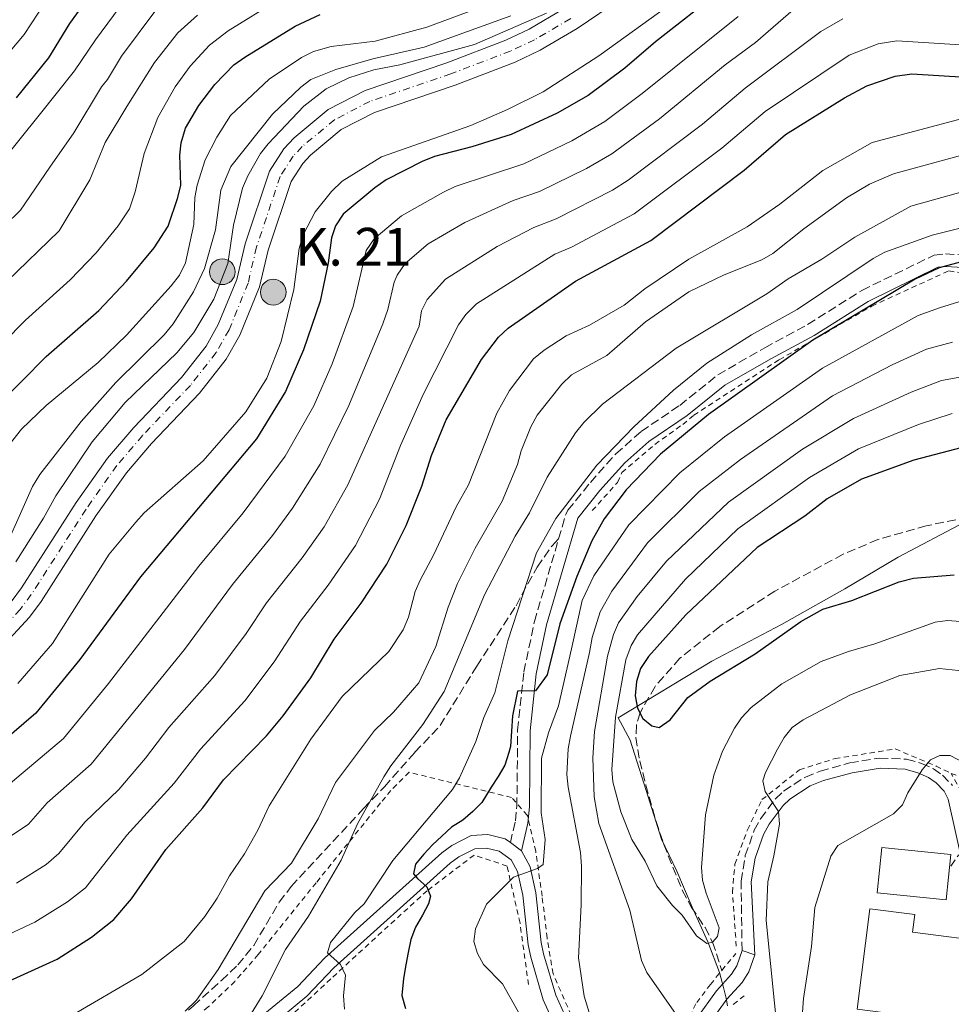
# Model space of a CAD drawing. Units: metres. Extents: x 623835 to 627271, y 4766568 to 4768924.
# Drawn here: x 624527 to 624712, y 4766843 to 4767039 of the extents above; entities that cross this region are included whole.
import ezdxf

# ---------------------------------------------------------------- set-up
doc = ezdxf.new("R2010")
doc.units = ezdxf.units.M
doc.header["$MEASUREMENT"] = 0
for name, pattern in [('DGN Style 2', [1.7399219301090239, 1.043953158065414, -0.6959687720436097]), ('DGN Style 3', [2.435890702152634, 1.739921930109024, -0.6959687720436097]), ('DGN Style 4', [2.7856150101045474, 1.391937544087219, -0.6959687720436097, 0.001739921930109024, -0.6959687720436097]), ('DGN Style 7', [3.4798438602180486, 1.565929737098122, -0.6959687720436097, 0.5219765790327072, -0.6959687720436097])]:
    doc.linetypes.add(name, pattern=pattern)
for name, color, linetype, lineweight in [('Barranco lineal', 142, 'DGN Style 3', 13), ('Camino', 7, 'DGN Style 3', 0), ('Carretera', 9, 'Continuous', 0), ('Curva de nivel directora', 30, 'Continuous', 30), ('Curva de nivel intermedia', 30, 'Continuous', 0), ('Edificio', 1, 'Continuous', 13), ('Eje de carretera', 7, 'DGN Style 4', 0), ('Hito kilométrico (PK) carretera', 7, 'Continuous', 0), ('Límite de municipio', 7, 'Continuous', 0), ('Línea blanca (vial)', 7, 'Continuous', 13), ('Línea de asfalto', 7, 'Continuous', 13), ('Línea de muro de contención', 1, 'Continuous', 13), ('Línea eléctrica', 6, 'DGN Style 7', 0), ('Margen derecho', 7, 'Continuous', 0), ('Pontón-alcantarilla (pasos de agua)', 1, 'DGN Style 2', 0), ('Senda', 7, 'DGN Style 3', 0), ('Tela metálica o alambrada', 7, 'DGN Style 2', 0), ('Texto de Punto Kilométrico carretera', 7, 'Continuous', 0)]:
    doc.layers.add(name, color=color, linetype=linetype, lineweight=lineweight)
doc.styles.add('Style-Arial', font='arial.ttf')

# ---------------------------------------------------------------- blocks, each defined once
blk = doc.blocks.new('5HITCA')
at = {"layer": 'Línea de muro de contención', "linetype": 'Continuous', "lineweight": 0}
h = blk.add_hatch(color=1, dxfattribs=at)
edge = h.paths.add_edge_path()
edge.add_arc((0, 0), 0.2558578010358639, 0, 360)
at = {"layer": 'Línea de muro de contención', "color": 7, "linetype": 'Continuous', "lineweight": 0}
blk.add_circle((0, 0), 0.2558578010358639, dxfattribs=at)

msp = doc.modelspace()

# ---------------------------------------------------------------- linework, layer by layer
at = {"layer": 'Barranco lineal', "color": 142, "linetype": 'DGN Style 3', "lineweight": 13}
msp.add_polyline3d([(624717.9100000003, 4766940.199999999, 670.1900000000023), (624707.2699999996, 4766938.07, 670.2299999999959), (624697.6500000004, 4766935.33, 670.7899999999936), (624690.75, 4766932.4, 671.0399999999936), (624677.1900000004, 4766925.09, 671.6499999999943), (624666.25, 4766918.039999999, 672.4199999999983), (624658.3399999999, 4766911.76, 673.0500000000029), (624653.3899999997, 4766906.130000001, 673.5899999999965), (624650.4100000003, 4766900.9, 674.0399999999936), (624649.7000000002, 4766898.480000001, 674.4499999999971), (624649.5800000001, 4766896.029999999, 675.1300000000047), (624650.3600000005, 4766891.390000001, 676.2700000000041), (624651.5800000001, 4766886.57, 676.4400000000023), (624653.5999999996, 4766879.350000001, 676.1199999999953), (624655.1200000001, 4766874.779999999, 676.4700000000012), (624658.8099999997, 4766865.65, 678.2599999999948), (624660.5599999997, 4766862.34, 679.0099999999948), (624663.3200000003, 4766858.27, 680.0500000000029), (624664.8300000001, 4766855.350000001, 680.529999999999), (624666.6799999997, 4766849.75, 680.7200000000012)], dxfattribs=at)
at = {"layer": 'Camino', "color": 7, "linetype": 'DGN Style 3', "lineweight": 0}
for points in [[(624634.2499999985, 4766935.480000001, 702.8200000000069), (624635.6499999977, 4766940.290000001, 703.3699999999955), (624636.1000000014, 4766941.150000001, 703.3699999999955), (624640.5399999982, 4766946.680000001, 702.5200000000042), (624645.61, 4766952.36, 702.4100000000036), (624650.6299999978, 4766956.800000002, 701.8999999999944), (624658.3000000013, 4766961.990000002, 701.600000000006), (624665.8500000016, 4766968.040000003, 701.5), (624675.1900000002, 4766973.430000001, 701.3999999999943), (624683.6999999996, 4766978.050000002, 700.0800000000019), (624694.489999999, 4766984.830000001, 700.2100000000064), (624708.8399999987, 4766991.850000001, 700.7899999999939), (624711.0899999995, 4766992.090000001, 700.9900000000054), (624714.9299999995, 4766991.830000003, 700.8899999999995)], [(624624.6499999983, 4766875.119999999, 696.2899999999936), (624625.6499999975, 4766879.440000001, 698.1300000000048), (624625.9499999993, 4766882.380000002, 698.3099999999978), (624626.1000000013, 4766897.460000002, 699.550000000003), (624627.3299999983, 4766909.020000001, 700.3300000000019), (624629.4299999994, 4766919.020000001, 700.9100000000036), (624634.2499999985, 4766935.480000001, 702.8200000000069)], [(624670.6900000009, 4766853.690000001, 682.4299999999931), (624670.4800000007, 4766867.460000002, 683.2899999999937), (624671.3099999977, 4766872.540000002, 683.9400000000024), (624673.1099999994, 4766877.58, 684.6100000000006), (624674.3500000021, 4766879.86, 685.1199999999953), (624677.3200000003, 4766883.840000001, 686.300000000003), (624678.9400000009, 4766885.37, 686.7400000000054), (624683.2699999983, 4766888.160000003, 687.2899999999936), (624686.1999999986, 4766889.350000001, 687.6399999999994), (624692.0900000005, 4766890.980000001, 688.3600000000006), (624697.9600000001, 4766891.920000001, 689.0099999999949), (624703.359999998, 4766891.7, 689.6300000000047), (624706.3099999984, 4766890.870000001, 690.0899999999965), (624708.699999998, 4766889.800000003, 690.550000000003), (624710.4999999994, 4766888.52, 690.8999999999944), (624712.4799999997, 4766886.490000002, 691.1300000000048)]]:
    msp.add_polyline3d(points, dxfattribs=at)
at = {"layer": 'Carretera', "color": 9, "linetype": 'Continuous', "lineweight": 0}
for points in [[(624646.7600000014, 4767042.849999999, 759.6399999999995), (624637.899999999, 4767036.840000001, 759.5399999999936), (624630.5799999988, 4767032.529999999, 759.5399999999936), (624625.6200000012, 4767030.180000001, 759.5), (624613.6600000006, 4767025.59, 759.3399999999965), (624597.6600000013, 4767020.180000001, 759.2400000000052), (624591.0799999987, 4767016.76, 759.2400000000052), (624584.9299999997, 4767011.670000001, 759.1399999999995), (624583.4099999998, 4767010.05, 759.1399999999995), (624581.1000000008, 4767006.449999999, 759.1399999999995), (624576.5199999987, 4766992.800000001, 759.1399999999995), (624574.8400000001, 4766985.560000001, 759.2200000000012), (624570.9100000006, 4766975.95, 759.0399999999936), (624568.1799999992, 4766971.140000001, 758.8300000000019), (624562.8999999975, 4766964.4, 758.8000000000029), (624553.3700000012, 4766954.439999999, 758.5899999999965), (624548.3900000012, 4766948.609999999, 758.3699999999953), (624542.3500000017, 4766940.040000002, 758.3300000000019), (624531.4400000018, 4766923.040000001, 758.3300000000019), (624529.1200000016, 4766919.939999999, 758.3300000000019), (624521.9800000002, 4766912.210000002, 758.3300000000019)], [(624525.4699999995, 4766922.980000001, 758.3300000000019), (624527.5399999992, 4766925.75, 758.3300000000019), (624538.4100000011, 4766942.690000001, 758.3300000000019), (624544.6400000005, 4766951.529999998, 758.3699999999953), (624549.8500000007, 4766957.619999999, 758.5899999999965), (624559.3099999977, 4766967.51, 758.8000000000029), (624564.2299999996, 4766973.779999999, 758.8300000000019), (624566.629999998, 4766978.02, 759.0399999999936), (624570.3099999994, 4766987.01, 759.2200000000012), (624571.9500000001, 4766994.100000001, 759.1399999999995), (624576.7899999992, 4767008.519999999, 759.1399999999995), (624579.6599999992, 4767012.970000002, 759.1399999999995), (624581.6799999997, 4767015.130000001, 759.1399999999995), (624588.4500000001, 4767020.73, 759.2400000000052), (624595.8000000016, 4767024.560000001, 759.2400000000052), (624612.0500000013, 4767030.060000001, 759.3399999999965), (624623.7600000014, 4767034.55, 759.5), (624628.3599999992, 4767036.730000001, 759.5399999999936), (624635.3700000009, 4767040.850000001, 759.5399999999936)]]:
    msp.add_polyline3d(points, dxfattribs=at)
at = {"layer": 'Curva de nivel directora', "color": 30, "linetype": 'Continuous', "lineweight": 30, "flags": 128}
for points, elevation in [([(624526.5700000008, 4767023.07), (624532.9900000002, 4767031.039999999), (624537.1499999999, 4767037.850000001), (624544.9699999986, 4767048.710000004), (624555.2599999993, 4767057.390000002), (624564.8599999995, 4767063.560000001), (624576.7500000007, 4767069.850000001), (624586.9499999997, 4767074.130000001), (624604.7599999997, 4767079.890000001), (624612.2999999991, 4767083.180000002), (624619.4000000001, 4767086.930000001), (624625.9299999991, 4767091.550000002), (624633.6600000006, 4767098.77), (624639.0899999999, 4767105.24), (624644.6299999986, 4767111.130000002), (624651.4300000003, 4767119.460000001), (624660.4600000004, 4767125.24), (624665.5700000002, 4767127.109999999), (624673.6999999994, 4767128.890000001), (624676.6699999999, 4767129.26), (624682.0399999989, 4767129.330000001), (624692.8499999982, 4767128.350000001), (624694.719999999, 4767128.07)], 800.0000000000002), ([(624666.5299999989, 4767044.470000003), (624653.5, 4767034.180000001), (624647.4000000004, 4767028.980000001), (624640.1200000002, 4767023.52), (624633.949999999, 4767020.03), (624624.7899999992, 4767015.810000001), (624616.9999999995, 4767013.340000001), (624609.5699999998, 4767011.440000001), (624607.1400000001, 4767010.41), (624600.0099999999, 4767006.810000001), (624597.7599999991, 4767005.210000002), (624591.4400000002, 4766999.980000001), (624589.9299999992, 4766997.630000002), (624589.1499999993, 4766995.260000001), (624588.4699999997, 4766990.27), (624586.8600000005, 4766982.710000002), (624583.5599999991, 4766973.010000002), (624579.9600000003, 4766964.770000001), (624574.2299999995, 4766955.330000001), (624551.2099999993, 4766927.920000001), (624539.1500000004, 4766911.510000001), (624530.4299999988, 4766900.84), (624523.6899999997, 4766895.080000003)], 750.0000000000001), ([(624522.7199999996, 4766961.920000001), (624532.4800000007, 4766971.710000001), (624542.9300000002, 4766980.800000001), (624548.4399999998, 4766986.640000002), (624553.8800000002, 4766993.310000001), (624556.6999999988, 4766997.560000001), (624558.5799999987, 4767003.26), (624559.1699999988, 4767005.700000001), (624558.980000001, 4767011.680000001), (624559.2800000005, 4767014.160000001), (624560.1299999999, 4767017.030000002), (624562.7499999995, 4767021.590000001), (624565.9599999991, 4767025.740000002), (624569.739999999, 4767029.619999999), (624571.8899999991, 4767031.180000001), (624581.8800000004, 4767037.300000002), (624586.8699999994, 4767039.630000001)], 775.0000000000002), ([(624521.479999999, 4766845.980000001), (624534.6599999999, 4766852.000000001), (624541.4799999995, 4766856.320000002), (624545.9099999998, 4766859.850000001), (624549.4300000002, 4766863.970000001), (624556.2199999985, 4766873.730000001), (624563.5399999986, 4766882.02), (624567.6600000003, 4766887.609999999), (624576.23, 4766896.330000001), (624579.5599999981, 4766900.29), (624585.0499999998, 4766907.86), (624589.6799999991, 4766915.520000001), (624595.0299999999, 4766922.680000001), (624600.1399999995, 4766930.470000002), (624603.9500000007, 4766938.130000002), (624607.0499999986, 4766945.95), (624609.0099999988, 4766952.050000002), (624611.91, 4766959.100000001), (624618.9499999987, 4766971.109999999), (624622.3300000004, 4766975.550000001), (624624.199999999, 4766977.33), (624637.579999999, 4766986.660000003), (624652.53, 4766994.740000002), (624671.12, 4767008.730000001), (624679.2800000006, 4767015.770000001), (624691.0099999986, 4767023.07), (624695.47, 4767025.470000001), (624701.0999999982, 4767027.4), (624704.3999999996, 4767027.869999999), (624715.0999999995, 4767027.210000004)], 725.0000000000001), ([(624714.99, 4766990.680000001), (624709.829999999, 4766989.320000002), (624705.0599999991, 4766987.060000001), (624684.739999999, 4766974.92), (624664.03, 4766960.190000001), (624654.5100000004, 4766952.289999999), (624647.6500000006, 4766945.220000002), (624643.2599999985, 4766939.440000001), (624640.8499999989, 4766935.060000001), (624637.8799999984, 4766927.970000001), (624634.49, 4766918.58), (624631.9500000007, 4766908.430000001), (624629.6599999996, 4766905.29), (624626.0399999986, 4766905.2), (624625.1, 4766900.310000002), (624624.6599999995, 4766894.190000001), (624624.3399999999, 4766893.03), (624623.5300000008, 4766890.52), (624622.23, 4766888.289999999), (624620.8399999996, 4766886.160000001), (624618.9699999989, 4766883.100000001), (624617.2000000007, 4766881.290000001), (624615.2000000002, 4766879.61)], 700.0000000000002), ([(624715.639999998, 4766953.980000001), (624704.8099999987, 4766951.12), (624694.3999999994, 4766947.330000001), (624687.5599999997, 4766943.430000001), (624683.1200000007, 4766940), (624673.6900000004, 4766933.730000001), (624659.5099999983, 4766920.370000001), (624652.0999999986, 4766912.109999999), (624650.5299999996, 4766909.690000001), (624649.6899999991, 4766907.140000001), (624649.47, 4766904.300000002), (624649.9399999996, 4766901.840000001), (624650.980000001, 4766899.76), (624652.7600000004, 4766898.300000001), (624654.24, 4766898.020000001), (624656.379999999, 4766899.550000003), (624659.8899999983, 4766903.970000001), (624664.3600000008, 4766907.230000001), (624673.2900000003, 4766912.630000004), (624682.3200000006, 4766919.060000001), (624686.7300000006, 4766921.49), (624692.4599999993, 4766923.25), (624701.8799999983, 4766926.950000001), (624704.7300000006, 4766927.640000002), (624712.8399999996, 4766928.340000002)], 675.0000000000001), ([(624615.2000000002, 4766879.61), (624612.9600000005, 4766878.190000001), (624611.0699999996, 4766876.410000001), (624609.1799999987, 4766874.67), (624607.4599999997, 4766872.84), (624605.8399999993, 4766870.850000001), (624605.4300000003, 4766868.900000001), (624606.1799999991, 4766868.020000001), (624608.0700000002, 4766866.34), (624608.7800000008, 4766864.520000001), (624608.4199999988, 4766862.990000002), (624607.2000000007, 4766860.710000002), (624605.8399999993, 4766858.34), (624604.8899999993, 4766855.860000002), (624604.3499999985, 4766853.290000001), (624603.8799999991, 4766850.82), (624603.4599999988, 4766848.150000002), (624603.0699999998, 4766844.75), (624603.85, 4766842.199999999)], 700.0000000000001)]:
    msp.add_lwpolyline(points, dxfattribs=dict(at, elevation=elevation))
at = {"layer": 'Curva de nivel intermedia', "color": 30, "linetype": 'Continuous', "lineweight": 0, "flags": 128}
for points, elevation in [([(624520.3600000015, 4767026.499999999), (624528.0999999996, 4767035.63), (624532.2700000005, 4767042.019999998), (624540.1100000015, 4767052.650000001), (624550.7700000012, 4767062.230000001), (624559.9900000013, 4767068.529999999), (624573.4000000001, 4767075.98), (624584.5800000007, 4767080.66), (624602.9900000016, 4767086.469999999), (624609.4900000016, 4767089.289999999), (624616.1600000013, 4767092.779999999), (624622.2200000009, 4767097.050000001), (624629.6700000007, 4767103.800000001), (624647.3700000012, 4767123.619999998), (624656.0599999994, 4767129.839999998), (624662.0499999997, 4767132.519999999), (624665.3300000009, 4767133.609999999), (624672.4100000019, 4767135.16), (624678.99, 4767135.599999999)], 805), ([(624523.8100000004, 4767010.569999999), (624531.0900000003, 4767019.619999999), (624538.0900000009, 4767028.42), (624542.2700000008, 4767034.589999998), (624549.3800000009, 4767044.31)], 795), ([(624526.8100000002, 4766906.73), (624533.6800000009, 4766914.66), (624544.9500000007, 4766932.420000001), (624550.2400000015, 4766938.769999999), (624551.9300000012, 4766940.640000001), (624563.6200000012, 4766950.98), (624572.1300000006, 4766960.680000001), (624576.27, 4766967.399999999), (624579.110000001, 4766974.649999999), (624581.6700000003, 4766985.019999999), (624582.7300000021, 4766993.13), (624583.520000001, 4766995.859999999), (624585.8600000013, 4767000.439999999), (624589.1200000001, 4767004.489999999), (624591.2600000014, 4767006.519999999), (624599.0599999999, 4767011.329999999), (624616.7800000005, 4767017.61), (624624.0600000005, 4767020.75), (624631.1799999995, 4767024.279999999), (624642.2200000014, 4767031.400000001), (624659.24, 4767043.720000002)], 755), ([(624519.6100000005, 4766970.079999999), (624528.3299999998, 4766978.939999999), (624537.2300000006, 4766986.939999999), (624542.3800000002, 4766992.289999997), (624546.7300000021, 4766997.619999998), (624548.9800000007, 4767001.019999999), (624550.1000000006, 4767004.4), (624551.890000001, 4767011.990000002), (624554.6200000001, 4767019.179999999), (624558.0800000002, 4767025.279999999), (624561.0700000009, 4767029.380000001), (624564.9199999998, 4767033.529999999), (624568.5699999998, 4767036.42), (624578.4800000007, 4767042.55)], 780), ([(624682.3700000019, 4767041.869999998), (624673.3300000007, 4767034.05), (624667.3400000003, 4767029.609999998), (624654.250000001, 4767018.890000001), (624644.8299999998, 4767011.939999999), (624639.8000000007, 4767009.060000001), (624630.4300000007, 4767004.46), (624625.2300000017, 4767002.67), (624615.6000000003, 4766998.32), (624608.3400000005, 4766994.060000001), (624603.7899999997, 4766990.2), (624602.1400000001, 4766987.819999999), (624601.5900000002, 4766986.480000001), (624600.3200000006, 4766981.009999999), (624599.3300000004, 4766978.179999999), (624592.5600000002, 4766961.980000001), (624586.8500000014, 4766950.310000001), (624581.400000002, 4766941.58), (624577.4200000013, 4766936.16), (624569.4900000008, 4766926.41), (624559.950000001, 4766913.459999999), (624541.4100000003, 4766890.739999999), (624532.6700000007, 4766883.05), (624528.9500000014, 4766878.779999998), (624522.8700000016, 4766874.720000001)], 740.0000000000001), ([(624524.3899999993, 4766953.220000001), (624527.5499999998, 4766957.279999998), (624532.4200000003, 4766961.930000001), (624542.7500000013, 4766970.479999999), (624548.3900000006, 4766975.929999998), (624557.3, 4766985.720000001), (624558.9200000007, 4766987.859999999), (624560.1200000009, 4766990.300000001), (624561.7900000005, 4766997.92), (624562.0099999997, 4767003.279999998), (624562.440000001, 4767005.739999999), (624564.0300000003, 4767010.759999999), (624566.3200000012, 4767015.279999998), (624569.0400000014, 4767019.539999999), (624576.7700000008, 4767026.81), (624583.1800000012, 4767031.119999999), (624585.5599999995, 4767032.269999999), (624589.0799999998, 4767033.31), (624597.7700000004, 4767034.34), (624608.040000001, 4767037.119999998), (624622.5600000008, 4767042.559999999)], 770), ([(624517.9200000007, 4766991.640000001), (624527.370000001, 4767000.779999999), (624533.1700000013, 4767009.3), (624537.9700000002, 4767016.119999999), (624543.4199999997, 4767025.259999999), (624544.630000001, 4767026.720000001), (624547.3899999993, 4767031.339999998), (624554.0600000013, 4767040.239999999)], 790.0000000000001), ([(624521.9000000015, 4766884.060000001), (624535.9200000007, 4766895.789999999), (624544.8500000001, 4766906.73), (624562.7600000006, 4766930.039999999), (624571.5500000016, 4766940.659999999), (624579.9500000014, 4766951.890000002), (624585.6199999999, 4766961.920000001), (624589.2300000018, 4766970.220000001), (624593.4100000017, 4766981.659999999), (624596.0400000003, 4766992.720000002), (624597.6200000006, 4766995.090000001), (624603.0499999998, 4766999.639999999), (624611.3700000013, 4767004.369999999), (624613.7200000006, 4767005.470000001), (624627.3000000014, 4767009.999999999), (624636.8800000015, 4767014.55), (624643.4000000015, 4767018.359999998), (624650.8200000002, 4767023.940000001), (624669.9300000009, 4767039.26)], 745), ([(624522.2200000011, 4766929.029999999), (624529.7699999993, 4766945.840000001), (624531.22, 4766948.25), (624539.3800000006, 4766958.749999999), (624546.2800000006, 4766966.509999999), (624555.8700000017, 4766976), (624557.6599999999, 4766978.199999999), (624561.7400000015, 4766984.539999999), (624563.8800000005, 4766989.16), (624566.0900000011, 4766996.890000001), (624567.1700000007, 4767004.720000001), (624569.1599999999, 4767009.460000001), (624577.3899999999, 4767019.859999998), (624583.0100000014, 4767025.189999999), (624585.0200000008, 4767026.689999999), (624589.9600000005, 4767028.720000001), (624597.3300000001, 4767030.8), (624607.5200000001, 4767033.149999999), (624624.7800000003, 4767039.359999998)], 765.0000000000001), ([(624524.6599999998, 4766986.579999999), (624535.0500000011, 4766996.689999999), (624541.1500000008, 4767006.789999999), (624544.1600000017, 4767014.230000001), (624548.450000001, 4767021.329999999), (624553.9899999998, 4767030.109999999), (624558.61, 4767035.999999999), (624562.5000000015, 4767039.52)], 785.0000000000001), ([(624526.4200000011, 4766930.9), (624531.9500000009, 4766939.58), (624534.3899999994, 4766943.99), (624541.6100000015, 4766954.73), (624548.1200000002, 4766962.56), (624558.390000001, 4766972.449999998), (624561.7600000015, 4766976.429999999), (624565.7300000011, 4766983.060000001), (624568.5300000019, 4766990.140000001), (624569.6800000007, 4766997.810000001), (624571.4800000001, 4767005.130000001), (624572.4900000005, 4767007.560000001), (624575.0000000005, 4767012.009999999), (624576.5700000018, 4767013.970000001), (624583.6500000006, 4767021.4), (624588.0800000008, 4767024.87), (624592.5800000002, 4767027.050000002), (624597.5600000002, 4767028.609999999), (624602.7200000011, 4767029.619999999), (624617.5200000004, 4767033.660000001), (624631.820000001, 4767039.929999998)], 760.0000000000001), ([(624556.8500000008, 4766897.980000001), (624565.9700000003, 4766908.34), (624572.1500000006, 4766916.649999999), (624576.2200000009, 4766922.779999998), (624583.2900000007, 4766931.67), (624587.6400000005, 4766937.87), (624592.3900000001, 4766946.210000002), (624606.5299999999, 4766977.71), (624607.0300000006, 4766980.77), (624608.1600000017, 4766983.01), (624611.7800000004, 4766987.09), (624622.0399999998, 4766993.550000001), (624629.3500000011, 4766997.33), (624633.7800000013, 4766999.029999999), (624644.9300000004, 4767004.749999999), (624648.0799999997, 4767006.699999998), (624662.8000000007, 4767017.84), (624671.3200000012, 4767024.99), (624686.3400000016, 4767036.27), (624690.6800000002, 4767038.789999999)], 735.0000000000001), ([(624518.8400000016, 4766854.010000001), (624530.2300000021, 4766859.350000001), (624536.7099999996, 4766863.329999999), (624540.2600000014, 4766866.160000001), (624548.5000000002, 4766876.630000001), (624557.8700000001, 4766886.949999998), (624563.1100000015, 4766893.699999998), (624571.9400000006, 4766903.260000001), (624577.7400000008, 4766911.05), (624582.950000001, 4766919.15), (624588.4899999998, 4766926.24), (624593.89, 4766934.169999998), (624598.6300000009, 4766943.33), (624602.8300000008, 4766953.99), (624607.3500000003, 4766964.12), (624614.3600000021, 4766978.009999999), (624615.8000000014, 4766980.05), (624617.9400000006, 4766982.189999999), (624633.4600000017, 4766991.999999999), (624636.780000001, 4766993.439999999), (624649.2500000009, 4767000.050000001), (624666.6600000008, 4767013.05), (624675.2999999998, 4767020.38), (624691.9699999997, 4767031.550000001), (624697.6900000018, 4767033.779999999), (624701.4200000003, 4767034.390000001), (624719.3399999995, 4767033.31)], 730), ([(624536.940000002, 4766840.439999999), (624551.4500000007, 4766848.92), (624559.8700000006, 4766855.51), (624564.0000000012, 4766860.430000001), (624566.4199999997, 4766864.09), (624568.8600000005, 4766868.56), (624571.8700000013, 4766872.929999999), (624574.5100000009, 4766877.58), (624576.7199999995, 4766882.46), (624585.0099999997, 4766895.67), (624591.2600000014, 4766904.17), (624600.4900000005, 4766913.109999998), (624603.3899999995, 4766917.390000002), (624604.4300000012, 4766919.92), (624605.7300000021, 4766924.98), (624606.72, 4766927.269999999), (624609.390000001, 4766932.21), (624613.8900000004, 4766941.84), (624616.3600000005, 4766946.17), (624621.9800000017, 4766960.420000001), (624624.4800000007, 4766964.949999999), (624629.2599999995, 4766971.23), (624631.3400000005, 4766972.970000002), (624635.7300000003, 4766975.819999998), (624640.3799999995, 4766977.890000001), (624647.2800000019, 4766981.909999999), (624651.3400000009, 4766985.17), (624660.1100000017, 4766991.05), (624671.6600000008, 4766997.48), (624678.1600000008, 4767001.98), (624686.7400000016, 4767008.66), (624696.5200000006, 4767014.179999999), (624717.7000000011, 4767019.82)], 720), ([(624601.4200000004, 4766901.019999999), (624606.4900000021, 4766906.890000001), (624609.8200000002, 4766914.09), (624612.3000000013, 4766921.88), (624614.1699999998, 4766926.619999998), (624617.6900000002, 4766933.619999998), (624623.0400000013, 4766942.959999999), (624626.07, 4766950.230000001), (624626.8099999998, 4766952.96), (624628.7499999999, 4766957.73), (624630.0100000005, 4766960.019999999), (624634.9000000011, 4766966.189999999), (624636.7699999998, 4766968.020000001), (624643.7900000004, 4766971.909999999), (624651.5300000008, 4766978.609999998), (624660.0900000016, 4766984.529999999), (624667.1000000011, 4766987.929999999), (624674.6100000013, 4766990.890000001), (624676.7800000017, 4766992.140000001), (624682.9500000008, 4766997.070000002), (624691.400000002, 4767003.210000001), (624695.9900000008, 4767005.899999999), (624700.7400000006, 4767007.999999999), (624717.7000000011, 4767012.59)], 715.0000000000001), ([(624571.3000000013, 4766838.099999998), (624575.3800000005, 4766844.720000001), (624579.9600000003, 4766853.859999998), (624584.5300000013, 4766860.499999999), (624591.0700000015, 4766871.670000001), (624594.3100000003, 4766878.890000001), (624599.5400000005, 4766888.210000001), (624600.9100000008, 4766890.41), (624607.2899999999, 4766898.59), (624611.5000000009, 4766905.16), (624619.530000002, 4766924.380000001), (624625.6100000017, 4766935.99), (624628.4400000015, 4766940.670000001), (624631.9800000021, 4766947.749999999), (624637.6200000013, 4766956.5), (624639.2599999999, 4766958.579999999), (624642.9800000013, 4766962.24), (624657.6200000017, 4766973.369999999), (624675.6200000016, 4766984.17), (624679.8300000007, 4766987.149999999), (624686.4900000013, 4766991.039999999), (624693.0899999996, 4766995.430000001), (624704.1900000017, 4767001.590000001), (624717.7100000001, 4767005.359999999)], 710.0000000000003), ([(624717.7200000013, 4766998.130000001), (624708.4699999999, 4766995.810000001), (624699.0300000008, 4766992.449999998), (624696.7400000019, 4766991.17), (624681.6100000021, 4766981.020000001), (624672.5300000004, 4766975.990000002), (624663.7100000003, 4766970.350000001), (624657.0800000008, 4766965.019999999), (624649.1700000005, 4766957.73), (624641.8100000002, 4766950.109999999), (624633.7000000008, 4766939.48), (624629.8300000017, 4766932.66), (624624.1200000008, 4766915.220000001), (624621.5700000006, 4766904.91), (624619.3600000021, 4766899.970000001), (624617.820000002, 4766895.180000001), (624614.560000001, 4766888.019999999), (624613.1799999997, 4766885.689999999), (624601.2999999997, 4766871.59), (624595.610000001, 4766862.939999999), (624593.7300000013, 4766861.25), (624588.91, 4766855.26), (624588.3600000001, 4766853.230000001), (624590.9000000015, 4766850.91), (624591.9100000019, 4766848.769999999), (624591.5099999995, 4766844.699999998), (624591.7000000018, 4766842.01)], 705), ([(624714.790000001, 4766982.890000001), (624709.8800000002, 4766981.330000001), (624705.6700000014, 4766979.810000001), (624686.6700000003, 4766969.399999999), (624667.2100000007, 4766955.729999999), (624658.3500000003, 4766948.579999999), (624648.1900000015, 4766938.240000002), (624641.2400000001, 4766928.149999999), (624638.890000001, 4766923.210000002), (624636.7699999998, 4766913.640000001), (624634.2300000006, 4766902.289999999), (624632.2200000011, 4766896.960000002), (624630.86, 4766891.890000001), (624630.7500000005, 4766881.019999998), (624631.5900000008, 4766875.759999999), (624631.1399999993, 4766870.75), (624630.0700000009, 4766869.999999999), (624625.300000001, 4766868.269999999), (624619.9000000008, 4766862.910000001), (624617.7599999995, 4766857.980000001), (624617.4300000009, 4766855.499999999), (624618.0999999993, 4766853.08), (624619.350000001, 4766850.92), (624623.0900000005, 4766847.060000001), (624633.8600000017, 4766827.960000002)], 695), ([(624645.2300000021, 4766825.369999999), (624639.3400000002, 4766844.600000001), (624638.2100000014, 4766852.220000001), (624638.7500000001, 4766862.779999999), (624638.7800000014, 4766870.439999999), (624638.5600000002, 4766873.140000002), (624636.1100000005, 4766886.119999999), (624635.9000000004, 4766888.66), (624636.1700000007, 4766893.73), (624636.610000001, 4766896.289999999), (624640.3700000006, 4766912.9), (624640.9000000004, 4766915.849999999), (624642.5099999997, 4766920.99), (624644.7800000006, 4766925.09), (624651.9199999998, 4766934.649999999), (624662.1800000014, 4766944.859999999), (624670.3900000014, 4766951.259999999), (624688.6100000005, 4766963.880000001), (624700.5000000015, 4766970.019999999), (624707.2800000008, 4766973.13), (624712.4800000021, 4766974.539999999)], 690.0000000000001), ([(624657.5700000003, 4766840.960000001), (624651.7800000012, 4766849.350000001), (624650.7199999995, 4766851.679999999), (624648.3600000015, 4766861.680000001), (624642.2100000002, 4766878.91), (624641.2699999991, 4766884.189999999), (624641.0400000013, 4766891.960000002), (624641.3699999999, 4766897.23), (624643.9700000016, 4766912.160000001), (624645.1400000005, 4766916.460000001), (624646.1399999997, 4766918.759999999), (624649.8700000001, 4766923.989999999), (624655.6600000014, 4766931.050000001), (624667.9600000017, 4766942.73), (624682.6600000003, 4766953.269999998), (624692.8000000013, 4766959.390000001), (624704.240000001, 4766964.609999999), (624710.3000000005, 4766966.9), (624715.0700000003, 4766967.759999999)], 684.9999999999999), ([(624712.3900000004, 4766960.349999999), (624705.7400000007, 4766958.189999999), (624693.8099999994, 4766953.359999999), (624684.0700000006, 4766947.650000001), (624669.8600000015, 4766937.439999999), (624659.4099999999, 4766927.430000001), (624649.9100000004, 4766916.430000001), (624648.6200000006, 4766914.289999999), (624647.5700000002, 4766911.42), (624645.5200000005, 4766900.07), (624644.8000000007, 4766889.670000001), (624644.9999999997, 4766887.189999999), (624646.5800000001, 4766881.219999999), (624648.8100000008, 4766875.720000001), (624651.4500000004, 4766871.409999999), (624653.7700000005, 4766866.55), (624656.8700000007, 4766862.619999998), (624658.7599999994, 4766860.74), (624661.6100000015, 4766856.609999999), (624663.7000000014, 4766855.060000001), (624664.8300000002, 4766855.350000001), (624665.8099999991, 4766856.489999999), (624666.110000001, 4766858.199999999), (624663.5200000004, 4766865.09), (624662.8200000008, 4766867.649999999), (624662.6200000017, 4766870.15), (624663.3900000007, 4766880.640000001), (624665.0700000017, 4766888.510000001), (624666.8100000005, 4766893.31)], 680), ([(624666.8100000005, 4766893.31), (624669.1500000008, 4766897.859999998), (624670.5700000002, 4766899.92), (624672.5000000013, 4766901.939999999), (624678.5600000009, 4766906.689999999), (624686.4000000019, 4766911.119999999), (624691.8500000013, 4766913.100000001), (624697.0800000017, 4766914.590000001), (624709.0100000007, 4766918.940000001), (624711.4900000019, 4766919.269999999), (624716.6399999994, 4766918.819999999)], 680), ([(624714.9000000005, 4766909.159999999), (624709.8900000014, 4766909.710000001), (624702.0100000004, 4766908.33), (624692.190000001, 4766904.489999999), (624682.8400000012, 4766899.489999999), (624680.6399999997, 4766897.970000001), (624679.0599999994, 4766896.029999999), (624677.7300000016, 4766893.680000001), (624675.3300000011, 4766889.039999999), (624674.7900000003, 4766887.42), (624675.2900000009, 4766885.300000001), (624677.9300000007, 4766881.310000001), (624678.1000000006, 4766878.820000002), (624677.0200000008, 4766872.529999998), (624675.7900000014, 4766867.359999998)], 684.9999999999999), ([(624560.0899999996, 4766841.67), (624562.28, 4766843.82), (624566.6000000007, 4766849.949999999), (624575.8900000001, 4766865.57), (624581.1699999997, 4766871.039999999), (624586.4600000002, 4766879.849999999), (624589.9100000013, 4766887.09), (624597.690000002, 4766897.38), (624601.4200000004, 4766901.019999999)], 715.0000000000001), ([(624526.5500000007, 4766867.039999999), (624532.4500000017, 4766870.779999998), (624534.9900000007, 4766872.949999999), (624540.1400000006, 4766879.16), (624546.900000002, 4766885.699999998), (624552.2000000017, 4766891.87), (624556.8500000008, 4766897.980000001)], 735.0000000000001), ([(624716.2999999997, 4766890.150000001), (624712.0000000015, 4766892.410000001), (624709.9500000018, 4766892.410000001), (624708.100000001, 4766891.579999999), (624706.4500000015, 4766889.579999999), (624703.6300000007, 4766885.039999999), (624702.5199999998, 4766882.649999999), (624700.7800000008, 4766880.859999999), (624689.690000002, 4766874.55), (624688.3300000009, 4766872.429999998), (624685.1300000001, 4766862.249999999), (624684.4999999999, 4766854.509999999), (624682.9000000015, 4766844.140000001), (624682.6900000017, 4766841.449999998), (624684.2300000016, 4766833.46), (624685.0600000008, 4766825.289999999), (624684.8100000005, 4766814.309999999), (624683.730000001, 4766809.079999999), (624680.480000001, 4766802.21), (624678.99, 4766799.800000001), (624675.6300000006, 4766795.71), (624669.4900000006, 4766789.970000001), (624665.0100000012, 4766786.73), (624657.9000000011, 4766783.2)], 690.0000000000001), ([(624675.7900000014, 4766867.359999998), (624675.4600000007, 4766859.63), (624677.990000001, 4766834.67)], 684.9999999999999)]:
    msp.add_lwpolyline(points, dxfattribs=dict(at, elevation=elevation))
at = {"layer": 'Edificio', "color": 1, "linetype": 'Continuous', "lineweight": 13, "elevation": 698.6000000000059, "flags": 128}
msp.add_lwpolyline([(624712.1299999999, 4766872.77), (624711.2400000002, 4766863.779999999), (624697.5300000003, 4766865.130000001), (624698.4199999999, 4766874.130000001), (624712.1299999999, 4766872.77)], close=True, dxfattribs=at)
at = {"layer": 'Edificio', "color": 51, "linetype": 'Continuous', "lineweight": 13, "elevation": 698.6000000000059, "flags": 128}
msp.add_lwpolyline([(624711.2400000002, 4766863.779999999), (624697.5300000003, 4766865.130000001), (624698.4199999999, 4766874.130000001), (624712.1299999999, 4766872.77), (624711.2400000002, 4766863.779999999)], dxfattribs=at)
at = {"layer": 'Edificio', "color": 1, "linetype": 'Continuous', "lineweight": 13}
msp.add_polyline3d([(624721, 4766855.25, 694.6499999999943), (624719.5300000003, 4766842.180000001, 695.0500000000029), (624715.2100000001, 4766842.730000001, 695.0500000000029), (624714.7800000003, 4766839.32, 694.0399999999936), (624693.5599999997, 4766842.01, 694.0399999999936), (624696.0899999999, 4766861.99, 693.8399999999965), (624704.9900000002, 4766860.859999999, 694.3399999999965), (624704.54, 4766857.34, 695.0500000000029)], close=True, dxfattribs=at)
at = {"layer": 'Edificio', "color": 51, "linetype": 'Continuous', "lineweight": 13}
msp.add_polyline3d([(624696.0899999999, 4766861.99, 693.8399999999965), (624693.5599999997, 4766842.01, 694.0399999999936), (624714.7800000003, 4766839.32, 694.0399999999936), (624715.2100000001, 4766842.730000001, 695.0500000000029), (624719.5300000003, 4766842.180000001, 695.0500000000029), (624721, 4766855.25, 694.6499999999943), (624704.54, 4766857.34, 695.0500000000029), (624704.9900000002, 4766860.859999999, 694.3399999999965), (624696.0899999999, 4766861.99, 693.8399999999965)], dxfattribs=at)
at = {"layer": 'Eje de carretera', "color": 7, "linetype": 'DGN Style 4', "lineweight": 0}
msp.add_polyline3d([(624636.6400000001, 4767038.850000001, 759.5399999999937), (624629.4699999974, 4767034.630000001, 759.5399999999937), (624624.6900000008, 4767032.369999999, 759.5), (624612.850000001, 4767027.830000001, 759.3399999999965), (624596.730000001, 4767022.370000001, 759.2400000000052), (624589.7600000016, 4767018.75, 759.2400000000052), (624583.2999999997, 4767013.400000001, 759.1399999999995), (624581.5300000017, 4767011.51, 759.1399999999995), (624578.9400000012, 4767007.480000001, 759.1399999999995), (624574.2399999984, 4766993.45, 759.1399999999995), (624572.5700000009, 4766986.290000001, 759.2200000000012), (624568.7699999989, 4766976.980000001, 759.0399999999937), (624566.2099999995, 4766972.460000002, 758.8300000000019), (624561.1000000022, 4766965.960000002, 758.8000000000029), (624551.6099999994, 4766956.030000002, 758.5899999999965), (624546.5199999998, 4766950.070000002, 758.3699999999955), (624540.3799999976, 4766941.359999999, 758.3300000000019), (624529.4899999978, 4766924.390000002, 758.3300000000019), (624527.2899999983, 4766921.460000002, 758.3300000000019), (624520.3700000005, 4766913.960000004, 758.3300000000019)], dxfattribs=at)
at = {"layer": 'Límite de municipio', "color": 7, "linetype": 'Continuous', "lineweight": 0}
msp.add_polyline3d([(624667.8099999987, 4766842.680000001, 682.1800000000002), (624667.5399999992, 4766844.25, 683.22), (624666.9800000006, 4766846.350000001, 683.08), (624666.1900000013, 4766849.32, 681.2), (624663.8500000016, 4766855.4, 680.09), (624660.7600000016, 4766862.32, 679.08), (624657.75, 4766869.470000001, 677.74), (624654.6900000013, 4766875.810000001, 676.4400000000002), (624651.6400000006, 4766885.449999999, 676.5400000000001), (624648.4600000009, 4766895.460000001, 676.73), (624646.0399999992, 4766899.9, 679.3100000000002), (624664.6999999993, 4766911.16, 674.02), (624678.4899999984, 4766918.480000001, 674.26), (624691.0599999987, 4766925.550000001, 673.88), (624701.6799999997, 4766931.84, 672.76), (624714.9899999984, 4766938.84, 670.5400000000001)], dxfattribs=at)
at = {"layer": 'Línea blanca (vial)', "color": 7, "linetype": 'Continuous', "lineweight": 13}
for points in [[(624521.9799999997, 4766912.210000002, 758.3300000000019), (624529.1200000012, 4766919.939999999, 758.3300000000019), (624531.4400000013, 4766923.040000002, 758.3300000000019), (624542.3500000013, 4766940.040000003, 758.3300000000019), (624548.3900000006, 4766948.61, 758.3699999999955), (624553.3700000006, 4766954.439999999, 758.5899999999965), (624562.8999999971, 4766964.400000001, 758.8000000000029), (624568.1799999988, 4766971.140000001, 758.8300000000019), (624570.9100000003, 4766975.950000001, 759.0399999999937), (624574.8399999996, 4766985.560000002, 759.2200000000012), (624576.5199999983, 4766992.800000002, 759.1399999999995), (624581.1000000003, 4767006.449999999, 759.1399999999995), (624583.4099999992, 4767010.050000001, 759.1399999999995), (624584.9299999992, 4767011.670000001, 759.1399999999995), (624591.0799999982, 4767016.760000001, 759.2400000000052), (624597.6600000008, 4767020.180000001, 759.2400000000052), (624613.6600000003, 4767025.59, 759.3399999999965), (624625.6200000006, 4767030.180000001, 759.5), (624630.5799999982, 4767032.529999999, 759.5399999999937), (624637.8999999985, 4767036.840000002, 759.5399999999937), (624646.7600000009, 4767042.850000001, 759.6399999999995)], [(624525.4699999989, 4766922.980000001, 758.3300000000019), (624527.5399999986, 4766925.750000001, 758.3300000000019), (624538.4100000006, 4766942.690000001, 758.3300000000019), (624544.64, 4766951.529999999, 758.3699999999955), (624549.8500000002, 4766957.62, 758.5899999999965), (624559.3099999973, 4766967.510000001, 758.8000000000029), (624564.2299999992, 4766973.78, 758.8300000000019), (624566.6299999976, 4766978.020000001, 759.0399999999937), (624570.3099999989, 4766987.010000001, 759.2200000000012), (624571.9499999996, 4766994.100000001, 759.1399999999995), (624576.7899999986, 4767008.52, 759.1399999999995), (624579.6599999988, 4767012.970000002, 759.1399999999995), (624581.6799999992, 4767015.130000001, 759.1399999999995), (624588.4499999996, 4767020.730000001, 759.2400000000052), (624595.8000000011, 4767024.560000001, 759.2400000000052), (624612.0500000009, 4767030.060000002, 759.3399999999965), (624623.7600000009, 4767034.550000001, 759.5), (624628.3599999987, 4767036.730000002, 759.5399999999937), (624635.3700000005, 4767040.850000001, 759.5399999999937)]]:
    msp.add_polyline3d(points, dxfattribs=at)
at = {"layer": 'Línea de asfalto', "color": 7, "linetype": 'Continuous', "lineweight": 13, "extrusion": (0.1485807383212834, -0.1092305883706955, 0.9828491454766056), "elevation": -427196.9655456125, "flags": 128}
msp.add_lwpolyline([(4210661.733517962, 2280588.820128702), (4210661.733517963, 2280586.0545727)], dxfattribs=at)
at = {"layer": 'Línea de asfalto', "color": 7, "linetype": 'Continuous', "lineweight": 13, "elevation": 682.4299999999931, "flags": 128}
msp.add_lwpolyline([(624670.6900000009, 4766853.690000001), (624673.1899999997, 4766852.810000002)], dxfattribs=at)
at = {"layer": 'Línea de asfalto', "color": 7, "linetype": 'Continuous', "lineweight": 13}
for points in [[(624542.8200000006, 4766819.689999999, 716.0500000000029), (624549.5500000007, 4766825.460000004, 714.9400000000024), (624555.1000000007, 4766829.960000002, 713.850000000006), (624564.6499999971, 4766834.630000002, 712.320000000007), (624570.5599999991, 4766837.029999999, 711.1399999999995), (624575.1799999994, 4766840.580000001, 709.5099999999949), (624582.4100000003, 4766846.550000002, 707.9499999999973), (624587.77, 4766852.190000001, 706.1600000000036), (624611.0399999983, 4766873.119999999, 698.7700000000041), (624613.010000002, 4766874.560000001, 698.1499999999944), (624616.8699999999, 4766876.529999999, 697.7400000000052), (624620.1600000003, 4766876.710000001, 696.8600000000006), (624623.6000000001, 4766875.890000001, 696.6000000000058), (624624.6499999983, 4766875.119999999, 696.3600000000006)], [(624576.8700000013, 4766838.540000001, 709.5099999999949), (624584.2199999985, 4766844.609999999, 707.9499999999973), (624589.6200000008, 4766850.28, 706.1600000000036), (624612.7100000002, 4766871.060000001, 698.7700000000041), (624614.409999999, 4766872.290000002, 698.1499999999944), (624617.5799999986, 4766873.91, 697.7400000000052), (624619.9200000009, 4766874.040000002, 696.8600000000006), (624622.4600000001, 4766873.440000001, 696.6000000000058), (624624.7899999992, 4766871.720000002, 695.8500000000058), (624626.0599999988, 4766869.390000001, 695.4499999999971), (624627.1099999994, 4766864.690000001, 694.3899999999995), (624628.170000001, 4766854.830000001, 692.8699999999953), (624628.6999999986, 4766852.400000001, 692.7299999999959), (624631.1700000007, 4766843.869999999, 692.2599999999948), (624636.6600000003, 4766831.770000001, 690.9799999999959)], [(624626.8399999988, 4766873.51, 695.8500000000058), (624628.5699999989, 4766870.330000003, 695.4499999999971), (624629.7299999989, 4766865.119999999, 694.3899999999995), (624630.7899999984, 4766855.26, 692.8699999999953), (624631.269999999, 4766853.050000002, 692.7299999999959), (624633.6600000006, 4766844.790000003, 692.2599999999948), (624639.0599999985, 4766832.900000001, 690.9799999999959), (624640.3599999994, 4766830.260000002, 690.6399999999995), (624642.8200000003, 4766826.28, 690.3099999999978), (624645.7999999998, 4766822.65, 689.6300000000047), (624647.510000002, 4766821.49, 689.0200000000041), (624648.6799999988, 4766821.41, 688.8200000000071), (624650.3099999982, 4766822.080000001, 688.8399999999967), (624652.7299999989, 4766823.540000003, 688.5800000000017), (624655.4299999991, 4766826.01, 687.6999999999972), (624657.0599999984, 4766829.27, 686.6900000000023), (624659.3799999986, 4766835.880000001, 685.2400000000052), (624661.7199999989, 4766840.279999999, 684.229999999996), (624665.5799999969, 4766845.66, 683.2400000000054), (624668.5599999984, 4766848.960000001, 682.729999999996), (624669.6200000001, 4766850.630000001, 682.5599999999977), (624670.6900000009, 4766853.690000001, 682.4299999999931)], [(624667.6499999987, 4766844.000000001, 683.2400000000054), (624670.6799999997, 4766847.350000001, 682.729999999996), (624672.0199999985, 4766849.470000001, 682.5599999999977), (624673.1899999997, 4766852.810000002, 682.4299999999931)], [(624663.9699999974, 4766838.880000001, 684.229999999996), (624667.6499999987, 4766844.000000001, 683.2400000000054)]]:
    msp.add_polyline3d(points, dxfattribs=at)
at = {"layer": 'Línea eléctrica', "color": 6, "linetype": 'DGN Style 7', "lineweight": 0}
msp.add_polyline3d([(625237.7899999982, 4766843.040000002, 666.929999999993), (625202.4400000009, 4766861.050000001, 659.7400000000052), (625193.8900000014, 4766902.899999999, 662.9799999999959), (625181.989999999, 4766934.220000002, 664.2599999999948), (625133.1900000006, 4766981.520000001, 666), (625068.0700000008, 4766999.689999999, 670.0399999999936), (625020.6900000017, 4767012.48, 677.1900000000023), (624972.3600000005, 4767030.31, 682.0200000000041), (624947.5399999986, 4767023.66, 682.3500000000058), (624884.7700000004, 4767006.99, 687.6499999999943), (624833.4200000014, 4766971.720000001, 691.6499999999943), (624802.7600000014, 4766949.069999999, 687.2599999999948), (624754.5500000009, 4766910.019999999, 671.929999999993), (624720.8000000018, 4766883.270000001, 690.3300000000017), (624711.8500000022, 4766869.96, 691.0599999999977)], dxfattribs=at)
at = {"layer": 'Margen derecho', "color": 7, "linetype": 'Continuous', "lineweight": 0}
for points in [[(624626.8399999988, 4766873.51, 695.8500000000058), (624628.1199999995, 4766879.02, 698.1300000000048), (624628.4499999981, 4766882.24, 698.3099999999978), (624628.6000000001, 4766897.310000001, 699.550000000003), (624629.8099999971, 4766908.630000002, 700.3300000000019), (624631.859999999, 4766918.420000002, 700.9100000000036), (624638.0500000005, 4766939.590000001, 703.3699999999955), (624642.4499999993, 4766945.060000001, 702.5200000000042), (624647.3700000012, 4766950.59, 702.4100000000036), (624652.159999999, 4766954.820000002, 701.8999999999944), (624659.780000001, 4766959.970000002, 701.600000000006), (624667.2600000021, 4766965.970000001, 701.5), (624676.4100000006, 4766971.25, 701.3999999999943), (624684.9699999992, 4766975.890000001, 700.0800000000019), (624695.7100000015, 4766982.650000001, 700.2100000000064), (624709.5399999983, 4766989.410000001, 700.7899999999939), (624711.1299999976, 4766989.580000001, 700.9900000000054), (624714.5599999985, 4766989.350000001, 700.8899999999995)], [(624673.1899999997, 4766852.810000002, 682.4299999999931), (624672.479999999, 4766867.340000001, 683.2899999999937), (624673.2500000001, 4766872.03, 683.9400000000024), (624674.94, 4766876.76, 684.6100000000006), (624676.0399999997, 4766878.78, 685.1199999999953), (624678.8200000002, 4766882.510000001, 686.300000000003), (624680.1799999992, 4766883.790000002, 686.7400000000054), (624684.1999999981, 4766886.380000004, 687.2899999999936), (624686.8500000011, 4766887.450000001, 687.6399999999994), (624692.5199999996, 4766889.02, 688.3600000000006), (624698.0799999986, 4766889.910000003, 689.0099999999949), (624703.0499999997, 4766889.710000001, 689.6300000000047), (624705.62, 4766888.990000002, 690.0899999999965), (624707.6999999988, 4766888.060000001, 690.550000000003), (624709.1999999986, 4766886.99, 690.8999999999944), (624710.829999998, 4766885.33, 691.1300000000048), (624711.6000000014, 4766883.74, 691.1999999999972), (624714.8099999989, 4766869.529999999, 691.1999999999972)]]:
    msp.add_polyline3d(points, dxfattribs=at)
at = {"layer": 'Pontón-alcantarilla (pasos de agua)', "color": 1, "linetype": 'DGN Style 2', "lineweight": 0, "extrusion": (0.008720377184589975, 0.01068642585651458, 0.999904873137526), "elevation": 57070.79052082619, "flags": 128}
msp.add_lwpolyline([(624636.9696190999, 4766512.0421162), (624639.7200377766, 4766515.412308641)], dxfattribs=at)
at = {"layer": 'Pontón-alcantarilla (pasos de agua)', "color": 1, "linetype": 'DGN Style 2', "lineweight": 0, "extrusion": (0.00699429413780797, 0.008589484033742385, 0.9999386484247661), "elevation": 45996.78041743707, "flags": 128}
msp.add_lwpolyline([(624644.3422082544, 4766627.703707496), (624646.6224322619, 4766630.503810793)], dxfattribs=at)
at = {"layer": 'Pontón-alcantarilla (pasos de agua)', "color": 1, "linetype": 'DGN Style 2', "lineweight": 0, "elevation": 682.9799999999959, "flags": 128}
msp.add_lwpolyline([(624668.9299999997, 4766842.970000001), (624671.5800000001, 4766845.100000001)], dxfattribs=at)
at = {"layer": 'Senda', "color": 7, "linetype": 'DGN Style 3', "lineweight": 0}
msp.add_polyline3d([(624542.8200000006, 4766819.689999999, 713.9700000000012), (624545.5000000006, 4766827.040000001, 712.8600000000007), (624546.6900000019, 4766829.190000001, 713.0000000000001), (624551.6099999994, 4766833.850000001, 713.8699999999955), (624558.8899999993, 4766840.26, 714.550000000003), (624561.69, 4766842.710000002, 714.8200000000071), (624567.2499999988, 4766847.74, 714.9600000000065), (624570.5300000003, 4766850.840000001, 714.6799999999931), (624573.6700000007, 4766854.700000001, 714.1300000000048), (624578.76, 4766863.290000001, 712.9400000000024), (624581.1299999994, 4766866.430000002, 712.4499999999972), (624595.4899999981, 4766881.869999999, 709.9499999999972), (624599.659999999, 4766886.240000002, 709.6100000000006), (624605.7099999996, 4766893.07, 709.7100000000065), (624610.6799999984, 4766898.360000002, 709.0000000000002), (624617.9899999975, 4766910.16, 707.3800000000048), (624625.8099999984, 4766922.190000001, 704.9499999999972), (624628.1000000017, 4766926.550000001, 703.9700000000012), (624629.9999999994, 4766929.859999999, 703.7299999999959), (624632.9600000009, 4766934.11, 703.6300000000048), (624634.2499999985, 4766935.480000001, 702.8200000000069)], dxfattribs=at)
at = {"layer": 'Tela metálica o alambrada', "color": 7, "linetype": 'DGN Style 2', "lineweight": 0}
for points in [[(624640.9100000003, 4766941.08, 703.6900000000023), (624645.9600000001, 4766946.689999999, 703.929999999993), (624646.8099999997, 4766948.67, 702.5099999999949), (624653.3799999999, 4766954.24, 701.6999999999972), (624658.9100000003, 4766958.210000001, 702.7100000000065), (624661.0800000001, 4766960.02, 701.2899999999936), (624678.0599999997, 4766971.060000001, 700.8800000000047), (624696.4500000002, 4766981.710000001, 700.279999999999), (624711.7599999999, 4766988.720000001, 700.679999999993), (624732.9500000002, 4766985.029999999, 698.1499999999943)], [(624669.54, 4766854.529999999, 682.3800000000047), (624668.75, 4766865.26, 683.0899999999965), (624669.2599999999, 4766870.869999999, 683.8000000000029), (624671.7400000002, 4766877.680000001, 685.320000000007), (624674.6299999999, 4766883.67, 686.3300000000017), (624682.0800000001, 4766889.59, 687.5500000000029), (624689.1500000004, 4766891.810000001, 688.3600000000006), (624701.1200000001, 4766893.730000001, 689.2700000000041), (624709.2300000006, 4766890.34, 690.3899999999994), (624712.1900000004, 4766888.859999999, 690.5899999999965)], [(624664.4000000004, 4766846.949999999, 682.9799999999959), (624661.4800000006, 4766843.09, 684.3000000000029), (624654.9199999999, 4766829.130000001, 687.0399999999936), (624650.8099999997, 4766825.380000001, 688.7599999999948), (624647.7699999996, 4766823.57, 689.4700000000012), (624644.3700000001, 4766826.449999999, 690.0800000000017), (624640.2400000002, 4766832.84, 690.7899999999936), (624633.1299999999, 4766849.09, 692.7200000000012), (624631.9600000001, 4766856.180000001, 692.9199999999983), (624630.9600000001, 4766864.5, 693.8300000000017), (624629.7000000002, 4766873.41, 696.0599999999977), (624628.0300000003, 4766880.52, 697.5899999999965), (624624.8899999997, 4766884.100000001, 697.4799999999959), (624604.54, 4766889.100000001, 710.4400000000023), (624600.9299999997, 4766885.5, 710.6199999999953), (624598.8799999999, 4766883, 711.6399999999995), (624586.0800000001, 4766867.16, 712.6499999999943), (624574.5800000001, 4766852.9, 715.2899999999936), (624569.9299999997, 4766847.550000001, 715.6900000000023), (624564.6600000003, 4766842.480000001, 716.5), (624559.8099999997, 4766838.619999999, 717.320000000007), (624549.0099999999, 4766828.039999999, 716.1000000000058)], [(624712.1900000004, 4766888.859999999, 690.5899999999965), (624718.2300000006, 4766887.029999999, 691.070000000007), (624721.8600000005, 4766883.689999999, 691.070000000007), (624724.5499999998, 4766878.939999999, 691.070000000007), (624725.9400000004, 4766871.609999999, 690.9700000000012), (624726.1699999999, 4766862.16, 690.9700000000012), (624720.0199999996, 4766863.060000001, 692.0099999999948), (624717.7699999996, 4766875.27, 691.5), (624715.9299999997, 4766882.189999999, 691.1000000000058), (624712.1900000004, 4766888.859999999, 690.5899999999965)], [(624628.25, 4766846.92, 693), (624626.5700000003, 4766859.140000001, 694.4199999999983), (624624, 4766870.470000001, 696.4499999999971), (624617.4600000001, 4766872.65, 698.4700000000012), (624608.1299999999, 4766865.57, 700.9100000000036), (624597.8399999999, 4766856.210000001, 703.9499999999972), (624588.9900000002, 4766848.039999999, 707.0899999999965), (624580.5599999997, 4766840.25, 709.2200000000012), (624576.5499999998, 4766837.180000001, 710.2400000000052), (624572.2199999997, 4766834.310000001, 710.7400000000052), (624563.9299999997, 4766830.59, 711.0500000000029)]]:
    msp.add_polyline3d(points, dxfattribs=at)

# ---------------------------------------------------------------- block references
at = {"layer": 'Hito kilométrico (PK) carretera', "color": 7, "linetype": 'Continuous', "lineweight": 0, "xscale": 10, "yscale": 10, "zscale": 10}
for p in [(624567.4400000017, 4766988.529999999, 760.5399999999936), (624577.5699999993, 4766984.48, 757.3999999999943)]:
    msp.add_blockref('5HITCA', p, dxfattribs=at)

# ---------------------------------------------------------------- texts
at = {"layer": 'Texto de Punto Kilométrico carretera', "color": 7, "linetype": 'Continuous', "lineweight": 0, "style": 'Style-Arial'}
msp.add_text('K. 21', height=7.5, dxfattribs=at).set_placement((624581.9200000011, 4766989.75, 755.25))

doc.saveas('drawing.dxf')
